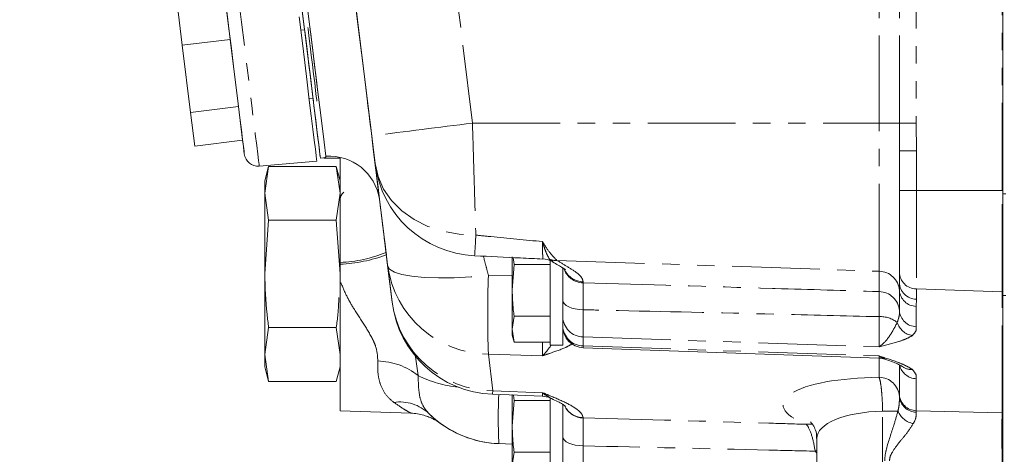
# Model space of a CAD drawing. Units: millimetres. Extents: x 11 to 1180, y 5 to 832.
# Drawn here: x 980 to 1051, y 126 to 157 of the extents above; entities that cross this region are included whole.
import ezdxf

# ---------------------------------------------------------------- set-up
doc = ezdxf.new("R2010")
doc.units = ezdxf.units.MM
doc.linetypes.add('PHANTOM', pattern=[12.7, 6.35, -1.27, 1.27, -1.27, 1.27, -1.27])
doc.layers.add('SLD-0', color=7, linetype='Continuous')
doc.styles.add('SLDTEXTSTYLE0', font='TXT', dxfattribs={"width": 0.605})
doc.dimstyles.new('SLDDIMSTYLE0', dxfattribs={"dimtxt": 3, "dimasz": 3, "dimexe": 0, "dimexo": 0.0625, "dimgap": 0.75, "dimtad": 0, "dimdec": 1, "dimlfac": 2, "dimrnd": 1e-09, "dimzin": 12, "dimdsep": 46, "dimtxsty": 'SLDTEXTSTYLE0', "dimsah": 1, "dimcen": 0.09, "dimadec": 0, "dimazin": 0, "dimtfac": 1, "dimtdec": 3, "dimtofl": 0, "dimtmove": 0, "dimatfit": 3, "dimfxl": 1, "dimfrac": 2, "dimtolj": 1, "dimtzin": 12, "dimarcsym": 0})

# ---------------------------------------------------------------- blocks, each defined once
blk = doc.blocks.new('*D81')
at = {"layer": 'SLD-0'}
for p, q in [((962.232, 182.254), (962.232, 88.245)), ((1114.202, 161.181), (1114.202, 88.245)), ((962.232, 91.42), (1031.474, 91.42)), ((1114.202, 91.42), (1044.961, 91.42))]:
    blk.add_line(p, q, dxfattribs=at)
for points in [[(962.232, 91.42), (965.232, 90.958), (965.232, 91.881)], [(1114.202, 91.42), (1111.202, 91.881), (1111.202, 90.958)]]:
    blk.add_solid(points, dxfattribs=at)
at = {"layer": 'SLD-0', "insert": (1033.062, 92.985), "char_height": 3, "attachment_point": 1, "style": 'SLDTEXTSTYLE0'}
blk.add_mtext('303.9', dxfattribs=at)

msp = doc.modelspace()

# ---------------------------------------------------------------- linework, layer by layer
at = {"color": 8, "linetype": 'PHANTOM', "lineweight": 0}
for p, q in [((1051.002256, 145.092819), (1051.002256, 248.561628)), ((1043.55999, 149.965342), (1043.55999, 175.874997)), ((1044.783629, 175.874997), (1044.783629, 149.965349)), ((1042.09163, 149.965342), (1042.09163, 171.912301)), ((1010.388143, 168.241743), (1012.632198, 149.965342)), ((1005.164072, 150.428179), (1005.083024, 151.088316)), ((1012.632198, 149.965342), (1042.09163, 149.965342)), ((1042.09163, 139.227163), (1042.09163, 149.965342)), ((1043.55999, 149.965342), (1042.09163, 149.965342)), ((1044.783629, 149.965349), (1044.788114, 147.972192)), ((1043.562442, 147.972192), (1044.788114, 147.972192)), ((1044.788114, 147.972192), (1044.788114, 145.092819)), ((1001.928314, 147.44975), (1001.931652, 147.422541)), ((1043.562442, 145.092819), (1044.788114, 145.092819)), ((1044.788114, 145.092819), (1051.002256, 145.092819)), ((1044.788114, 145.092819), (1044.788114, 137.94386)), ((1051.002256, 137.73426), (1051.002256, 145.092819)), ((1051.002256, 145.092819), (1051.055438, 145.092819)), ((1051.055438, 144.835908), (1051.264993, 144.835908)), ((1006.379179, 140.531953), (1006.298124, 141.192089)), ((1006.372273, 140.588175), (1006.394297, 140.40884)), ((1018.428765, 139.962133), (1018.230095, 140.086438)), ((1018.752567, 140.014406), (1042.09163, 139.227163)), ((1006.814077, 136.990007), (1006.488852, 139.638733)), ((1042.09163, 137.754854), (1042.09163, 139.227163)), ((1013.786122, 138.941299), (1015.514038, 138.911854)), ((1020.649254, 138.458695), (1020.649254, 138.394039)), ((1043.55999, 136.367079), (1043.55999, 137.839388)), ((1044.788114, 137.94386), (1051.002256, 137.73426)), ((1044.788114, 137.94386), (1044.788114, 137.198623)), ((1051.002256, 128.950324), (1051.002256, 137.73426)), ((1044.788114, 137.198623), (1044.783629, 136.682909)), ((1051.264993, 137.481387), (1051.055438, 137.481387)), ((1020.649254, 136.438768), (1020.649254, 134.467538)), ((1044.783629, 136.682909), (1044.783629, 135.210599)), ((1042.09163, 133.744266), (1042.09163, 135.935839)), ((1020.649254, 134.467538), (1020.649254, 133.810129)), ((1020.649254, 134.467538), (1042.09163, 133.744266)), ((1020.649254, 133.810129), (1042.09163, 133.086856)), ((1020.649254, 133.810129), (1020.649254, 133.679326)), ((1008.489318, 133.181344), (1008.70043, 131.66156)), ((1013.786122, 133.211504), (1014.11134, 130.562778)), ((1017.707631, 133.100878), (1013.786122, 133.211504)), ((1042.09163, 132.930543), (1042.09163, 133.086856)), ((1042.09163, 131.541725), (1042.09163, 132.930543)), ((1043.55999, 130.273442), (1043.55999, 132.440444)), ((1044.783629, 131.438907), (1044.783629, 129.116963)), ((1014.11134, 130.562778), (1017.707631, 130.421605)), ((1043.560601, 130.142849), (1043.55999, 130.273442)), ((1044.783629, 129.116963), (1044.781841, 129.012149)), ((1044.783629, 129.116963), (1051.002256, 128.950324)), ((1020.64827, 128.610965), (1020.648785, 128.590863)), ((1042.345821, 129.087012), (1043.448612, 129.087012)), ((1042.345821, 122.306626), (1042.345821, 129.087012)), ((1020.649254, 126.570116), (1020.649254, 124.388452)), ((1037.580743, 126.222919), (1037.463873, 126.182254)), ((1037.580743, 126.045879), (1037.463873, 126.182254))]:
    msp.add_line(p, q, dxfattribs=at)
at = {"color": 7, "linetype": 'Continuous', "lineweight": 0}
for p, q in [((1051.055438, 194.446351), (1051.055438, 145.092819)), ((1005.334928, 149.036694), (1003.090873, 167.313095)), ((995.086699, 156.040158), (994.787663, 158.475604)), ((991.313755, 158.049058), (991.612792, 155.613605)), ((991.612792, 155.613612), (991.313755, 158.049058)), ((1000.472039, 156.748), (1000.192687, 156.713698)), ((995.086699, 156.040158), (991.612792, 155.613612)), ((992.210865, 150.742721), (991.612792, 155.613612)), ((991.612792, 155.613605), (992.210865, 150.742706)), ((995.684772, 151.169259), (995.086699, 156.040158)), ((1000.802025, 151.750963), (1001.081392, 151.785265)), ((995.684772, 151.169259), (992.210865, 150.742721)), ((992.509901, 148.307267), (992.210865, 150.742721)), ((992.210865, 150.742706), (992.509901, 148.307267)), ((995.983809, 148.733806), (995.684772, 151.169259)), ((1043.562442, 147.972192), (1043.55999, 149.965342)), ((995.983809, 148.733806), (992.509901, 148.307267)), ((1043.562442, 145.092819), (1043.562442, 147.972192)), ((997.186347, 146.859053), (1001.357868, 147.224012)), ((1001.617133, 147.42193), (1001.869246, 147.452879)), ((1001.869246, 147.452879), (1001.900211, 147.456687)), ((1001.887291, 147.422541), (1001.928314, 147.44975)), ((1002.026513, 147.422541), (1001.887291, 147.422541)), ((1001.887291, 147.422541), (1001.931652, 147.422541)), ((1001.931652, 147.422518), (1001.887291, 147.422518)), ((1001.887291, 147.422518), (1002.026513, 147.422518)), ((1002.026513, 147.422541), (1002.026513, 147.422518)), ((997.86824, 146.834816), (997.58844, 145.79058)), ((997.58844, 144.886251), (997.86824, 146.834816)), ((997.86824, 146.834816), (1002.769634, 146.834816)), ((1003.049433, 145.79058), (1002.769634, 146.834816)), ((1002.769634, 146.834816), (1003.049433, 144.886251)), ((997.58844, 144.886251), (997.58844, 145.79058)), ((997.86824, 142.937686), (997.58844, 144.886251)), ((997.58844, 139.040541), (997.58844, 144.886251)), ((1003.049433, 144.886251), (1002.769634, 142.937686)), ((1043.562442, 139.169838), (1043.562442, 145.092819)), ((1051.055438, 145.092819), (1051.055438, 143.431287)), ((1051.055438, 137.481387), (1051.055438, 143.431287)), ((997.58844, 139.040541), (997.86824, 142.937686)), ((997.86824, 142.937686), (1002.769634, 142.937686)), ((1002.769634, 142.937686), (1003.049433, 139.040541)), ((1003.049433, 139.865171), (1003.049433, 139.732476)), ((1015.514038, 140.268545), (1015.514038, 137.846138)), ((1015.64876, 139.722522), (1015.57777, 140.216868)), ((1018.26404, 133.877378), (1018.26404, 140.006672)), ((1018.460184, 139.942478), (1018.428765, 139.962133)), ((1003.049433, 139.732476), (1003.049433, 138.535794)), ((1015.514038, 137.846138), (1015.64876, 139.722522)), ((1018.26404, 139.722522), (1015.64876, 139.722522)), ((1019.178442, 133.877378), (1019.178442, 139.479991)), ((1043.562442, 138.424601), (1043.562442, 139.169838)), ((997.58844, 133.194815), (997.58844, 139.040541)), ((1003.049433, 138.535794), (1003.049433, 139.040541)), ((1003.049433, 138.535794), (1003.049433, 129.111956)), ((1043.55999, 137.839388), (1043.562442, 138.424601)), ((1015.514038, 137.846138), (1015.514038, 135.031547)), ((1051.055438, 128.455352), (1051.055438, 137.481387)), ((1015.514038, 135.031547), (1015.64876, 135.969739)), ((1018.26404, 135.969739), (1015.64876, 135.969739)), ((997.58844, 133.194815), (997.86824, 135.143395)), ((997.86824, 135.143395), (1002.769634, 135.143395)), ((1002.769634, 135.143395), (1003.049433, 133.194815)), ((1015.64876, 134.093355), (1015.514038, 135.031547)), ((1015.514038, 135.031547), (1015.514038, 134.59612)), ((1015.514038, 134.59612), (1015.64876, 134.093355)), ((1018.26404, 134.093355), (1015.64876, 134.093355)), ((1018.26404, 133.877378), (1019.178442, 133.877378)), ((1020.649254, 133.679326), (1042.09163, 132.930543)), ((997.86824, 131.24625), (997.58844, 133.194815)), ((997.58844, 133.194815), (997.58844, 132.290478)), ((997.58844, 132.290478), (997.86824, 131.24625)), ((1002.769634, 131.24625), (1003.049433, 132.290478)), ((997.86824, 131.24625), (1002.769634, 131.24625)), ((1014.07849, 130.304452), (1017.71406, 130.161773)), ((1015.514038, 130.291577), (1015.514038, 127.991136)), ((1015.514038, 127.991136), (1015.64876, 129.86752)), ((1015.64876, 129.86752), (1015.594564, 130.244951)), ((1018.26404, 129.86752), (1015.64876, 129.86752)), ((1018.26404, 124.022375), (1018.26404, 130.064558)), ((1003.049433, 129.111956), (1008.184157, 128.932636)), ((1019.178442, 124.022375), (1019.178442, 129.584904)), ((1015.514038, 127.991136), (1015.514038, 125.176545)), ((1037.580743, 127.099465), (1037.580743, 122.430544)), ((1015.514038, 126.692664), (1014.550537, 126.72631)), ((1014.550537, 126.72631), (1015.514038, 126.692664)), ((1015.514038, 125.176545), (1015.64876, 126.114737)), ((1018.26404, 126.114737), (1015.64876, 126.114737))]:
    msp.add_line(p, q, dxfattribs=at)
at = {"color": 8, "linetype": 'PHANTOM', "lineweight": 0, "flags": 128}
for points in [[(990.697115, 199.709717), (990.832224, 198.609274), (991.14868, 196.031976), (991.469845, 193.416301), (991.794318, 190.77364), (992.120698, 188.115488), (992.447555, 185.453418), (992.773488, 182.799015), (993.097037, 180.163826), (993.416831, 177.559327), (993.731469, 174.996841), (994.03958, 172.487523), (994.339808, 170.042302), (994.630873, 167.671811), (994.911492, 165.386375), (995.180443, 163.195926), (995.436549, 161.11001), (995.678722, 159.137699), (995.905891, 157.287571), (996.11707, 155.567687), (996.311336, 153.985526), (996.487841, 152.547981), (996.645823, 151.261296), (996.784597, 150.13108), (996.903553, 149.162244), (997.002184, 148.359012), (997.080043, 147.724878), (997.136801, 147.262599), (997.172206, 146.974187), (997.186124, 146.860901), (997.186347, 146.859053)], [(1006.488852, 139.638733), (1006.283313, 141.312714), (1006.086267, 142.91754), (1005.900636, 144.429382), (1005.729176, 145.825829), (1005.574427, 147.086154), (1005.438685, 148.191664), (1005.323976, 149.125952), (1005.231976, 149.87516), (1005.164072, 150.428179)], [(1043.55999, 149.965342), (1043.594837, 149.965342), (1043.671712, 149.965342), (1043.788008, 149.965349), (1043.939761, 149.965349), (1044.121787, 149.965349), (1044.327892, 149.965349), (1044.551037, 149.965349), (1044.783629, 149.965349)], [(1005.579806, 147.042352), (1005.541846, 147.351522), (1005.49671, 147.719111), (1005.445979, 148.13229), (1005.391419, 148.57665), (1005.334928, 149.036694)], [(1005.579806, 147.042352), (1005.794316, 146.091584), (1006.195999, 145.188685), (1006.774634, 144.356649), (1007.51546, 143.616672), (1008.399628, 142.987605), (1009.404614, 142.485466), (1010.504819, 142.12304), (1011.672213, 141.909565), (1012.877076, 141.850482)], [(1006.394297, 140.40884), (1006.386526, 140.472095), (1006.379179, 140.531953)], [(1006.488852, 139.638733), (1006.627321, 139.389138), (1006.974324, 139.172624), (1007.520131, 138.995301), (1008.249402, 138.862129), (1009.141653, 138.77685), (1010.17183, 138.741862), (1011.310987, 138.758149), (1012.527138, 138.825264), (1013.786122, 138.941299)], [(1020.649254, 136.438768), (1020.359613, 136.456009), (1020.08257, 136.497955), (1019.828312, 136.563029), (1019.606165, 136.648874), (1019.424304, 136.752303), (1019.289411, 136.869546), (1019.206442, 136.996265), (1019.178442, 137.127828)], [(1014.11134, 130.562778), (1014.091745, 130.363401), (1014.078475, 130.304511)], [(1037.299931, 128.135007), (1037.239164, 128.142606), (1036.805845, 128.131922)], [(1019.178442, 127.224978), (1019.206442, 127.099942), (1019.289411, 126.979511), (1019.424304, 126.868095), (1019.606165, 126.769792), (1019.828312, 126.688223), (1020.08257, 126.626368), (1020.359613, 126.586523), (1020.649254, 126.570116)]]:
    msp.add_lwpolyline(points, dxfattribs=at)
at = {"color": 7, "linetype": 'Continuous', "lineweight": 0, "flags": 128}
for points in [[(1002.009272, 147.563029), (1001.883551, 148.58694), (1001.738175, 149.770919), (1001.573741, 151.110138), (1001.390919, 152.59913), (1001.190453, 154.231812), (1000.97315, 156.001527), (1000.739917, 157.901045), (1000.491708, 159.922626), (1000.229507, 162.058014), (999.954417, 164.298493), (999.66754, 166.634921), (999.370053, 169.05776), (999.063164, 171.557124), (998.748138, 174.122814), (998.426258, 176.744353), (998.09882, 179.41105), (997.767195, 182.112019), (997.432693, 184.836235), (997.096717, 187.57258), (996.760621, 190.309893), (996.425777, 193.036992), (996.093541, 195.742752), (995.765298, 198.416132)], [(1000.472039, 156.748), (1000.451162, 156.918075), (1000.233218, 158.693079), (1000.09422, 159.82503)], [(1004.070609, 159.333784), (1004.33892, 157.148484), (1004.59294, 155.079689), (1004.831701, 153.135162), (1005.05431, 151.322189), (1005.259916, 149.647567), (1005.447782, 148.117568), (1005.617179, 146.737929), (1005.767479, 145.513829), (1005.898118, 144.449841)], [(995.983809, 148.733806), (996.0386, 148.28759), (996.081918, 147.934805), (996.103793, 147.756684), (996.104121, 147.754017), (996.082902, 147.926826), (996.040225, 148.274328), (995.976299, 148.794982), (995.891392, 149.486463), (995.785892, 150.345687), (995.660275, 151.368823), (995.515078, 152.551304), (995.350971, 153.887856), (995.168686, 155.372526), (994.96901, 156.998682), (994.752869, 158.759083)], [(1001.357868, 147.224012), (1001.357644, 147.225875), (1001.343667, 147.339593), (1001.308128, 147.629071), (1001.251161, 148.093041), (1001.173019, 148.729492), (1001.074031, 149.535644), (1000.954643, 150.50799), (1000.815376, 151.642304), (1000.656813, 152.933653), (1000.479668, 154.376406), (1000.284701, 155.964289), (1000.072762, 157.690387)], [(1000.300899, 158.141885), (1000.513985, 156.406473), (1000.710427, 154.80658), (1000.889375, 153.34912), (1001.05007, 152.040396), (1001.191795, 150.886062), (1001.313969, 149.891112), (1001.416027, 149.059843), (1001.497551, 148.395847), (1001.558199, 147.901993), (1001.597672, 147.580426), (1001.615837, 147.432524), (1001.612603, 147.458929), (1001.587972, 147.659529), (1001.542046, 148.033458), (1001.475051, 148.579094), (1001.387268, 149.294089), (1001.279056, 150.175344), (1001.150906, 151.219051), (1001.081392, 151.785265)], [(1000.87139, 153.495628), (1000.786677, 154.185529), (1000.701844, 154.876392), (1000.622689, 155.521113), (1000.554576, 156.075779), (1000.502184, 156.502571), (1000.469043, 156.772416), (1000.457435, 156.866911), (1000.468164, 156.779635), (1000.472039, 156.748)], [(1001.123488, 153.526578), (1001.038774, 154.216487), (1000.953957, 154.907342), (1000.874787, 155.55207), (1000.806689, 156.106729), (1000.754282, 156.533528), (1000.721156, 156.803365), (1000.709548, 156.897869), (1000.720262, 156.810593), (1000.724151, 156.77895)], [(1001.484766, 151.834797), (1001.48192, 151.857909), (1001.459539, 152.040224), (1001.41643, 152.39134), (1001.355782, 152.885209), (1001.28211, 153.485205), (1001.200884, 154.146831), (1001.118093, 154.821012), (1001.039922, 155.457753), (1000.972136, 156.009827), (1000.919774, 156.43629), (1000.886708, 156.70551), (1000.875413, 156.797524), (1000.875413, 156.797524)], [(1001.081392, 151.785265), (1001.100883, 151.626553), (1001.112476, 151.53205), (1001.101762, 151.619333), (1001.069456, 151.882443), (1001.017764, 152.303461), (1000.950202, 152.853686), (1000.87139, 153.495628)], [(1001.33349, 151.816223), (1001.35298, 151.65751), (1001.364588, 151.563007), (1001.353874, 151.650283), (1001.321569, 151.9134), (1001.269877, 152.33441), (1001.202315, 152.884643), (1001.123488, 153.526578)], [(1005.083024, 151.088316), (1005.040586, 151.433903), (1005.023241, 151.575166), (1005.031243, 151.510078), (1005.064457, 151.23957), (1005.122408, 150.767553), (1005.204275, 150.100868), (1005.308851, 149.24914), (1005.434632, 148.224692), (1005.579806, 147.042352)], [(1001.867413, 147.467781), (1001.86795, 147.463474), (1001.869246, 147.452879)], [(1001.867413, 147.467781), (1001.86795, 147.463474), (1001.869246, 147.452879)], [(1005.880072, 144.596781), (1005.763955, 145.542513), (1005.609147, 146.803345), (1005.58637, 146.988813)], [(1006.298124, 141.192089), (1006.255373, 141.54024), (1006.238393, 141.678538), (1006.247431, 141.604956), (1006.282352, 141.320567), (1006.342627, 140.829619), (1006.427377, 140.139427), (1006.535321, 139.260258), (1006.664864, 138.205211), (1006.814077, 136.990007)]]:
    msp.add_lwpolyline(points, dxfattribs=at)
at = {"color": 8, "linetype": 'PHANTOM', "lineweight": 0}
for centre, radius, start, end in [((1062.914072, -274.282331), 427.216988, 96.75917007, 97.74574126), ((1002.264734, 143.896666), 3.675252, 8.65668975, 93.98576547), ((969.895265, 143.649802), 43.019456, 355.61316805, 357.60286415), ((1002.593439, 149.958047), 10.103172, 272.58685019, 291.96403086), ((1002.374037, 151.681516), 11.968112, 273.23508762, 289.62814198), ((1018.67142, 141.35666), 1.344705, 250.84078408, 273.45966732), ((1013.865799, 140.658125), 7.447047, 187.86765913, 269.38697276), ((1020.680704, 139.904378), 1.510667, 198.75590832, 268.8070885), ((1020.688144, 139.982533), 1.524334, 205.98521097, 268.53804885), ((1042.06407, 137.727302), 1.500114, 4.28502284, 88.94730522), ((1044.809412, 139.190824), 1.247146, 180.96419475, 269.02152723), ((1097.69262, 136.076402), 83.955393, 178.04445684, 181.95554316), ((1044.809412, 138.445588), 1.247146, 180.96419475, 269.02152723), ((1042.064077, 136.255001), 1.500106, 4.28474783, 88.94758023), ((1044.806592, 137.932794), 1.250096, 184.28507302, 268.94748724), ((1051.055202, 139.275785), 1.542433, 268.03286104, 270.00877399), ((1014.191035, 138.009411), 7.44706, 187.86774314, 269.38683072), ((1044.806601, 136.460494), 1.250106, 184.28549678, 268.94706349), ((1020.674787, 135.963877), 1.496556, 180.96393856, 269.02242183), ((1042.183003, 133.937344), 2.000582, 52.30597388, 92.61777701), ((1020.674809, 135.306489), 1.496578, 180.96417772, 269.02160234), ((1044.697168, 135.898796), 1.345241, 196.3377936, 261.64769869), ((1005.664295, 127.850143), 4.872886, 51.45953504, 88.69377325), ((1044.808988, 132.694673), 1.256023, 193.16391497, 268.84312645), ((1044.428828, 133.182332), 1.084091, 232.61550239, 273.85738941), ((1012.431712, 139.128823), 8.347604, 243.44937369, 264.28274695), ((1042.064329, 130.042329), 1.499645, 3.84337288, 88.95688168), ((1048.204913, 128.600666), 33.706532, 177.20023898, 183.18775339), ((1044.806585, 130.36684), 1.250088, 184.28474301, 268.94781725), ((1044.788094, 130.243766), 1.231634, 184.69998102, 269.70911884), ((1007.364065, 126.682714), 3.066734, 46.54734077, 98.05075812), ((1020.686745, 130.117294), 1.526903, 208.48805062, 268.57541555), ((1020.679434, 130.128844), 1.5182, 209.16829639, 268.82381978), ((1014.816472, 134.341673), 7.62, 225.47556532, 268), ((1044.871829, 129.693852), 1.547192, 203.09270886, 258.69389056), ((1051.055836, 130.555225), 1.605796, 268.08790161, 269.98583167)]:
    msp.add_arc(centre, radius, start, end, dxfattribs=at)
at = {"color": 7, "linetype": 'Continuous', "lineweight": 0}
for centre, radius, start, end in [((997.099194, 147.855247), 1, 187, 275), ((1013.143009, 147.970998), 7.62, 187.00000607, 267.33451713), ((1003.66539, 144.45073), 0.61595, 125.40172485, 180), ((1017.654399, 138.609848), 1.524063, 60.28340221, 87.49410832), ((1014.377277, 137.918653), 7.62, 187.00000588, 267.75287042), ((1020.70244, 135.202397), 1.524, 180, 268), ((1042.03844, 131.407469), 1.524, 71.91363065, 88), ((1017.65444, 128.638959), 1.524, 67.36396318, 87.80531883), ((1014.816472, 134.341663), 7.62, 233.09266302, 268)]:
    msp.add_arc(centre, radius, start, end, dxfattribs=at)
at = {"color": 8, "linetype": 'PHANTOM', "lineweight": 0}
for centre, major_axis, ratio, start_param, end_param in [((1043.638385, 129.2438), (8.508538, -0.331364), 0.267573399, 1.76401189, 3.790533676), ((1043.54974, 126.791844), (5.967427, -0.359887), 0.380787535, 1.796845155, 3.163916609), ((1051.05544, 125.267402), (-0.04085, 3.812462), 0.013935191, 0.261277345, 1.569339582)]:
    msp.add_ellipse(centre, major_axis=major_axis, ratio=ratio, start_param=start_param, end_param=end_param, dxfattribs=at)
for points, knots in [([(1012.632198, 149.965342), (1012.651423, 149.326889), (1012.690611, 148.025485), (1012.74474, 146.230169), (1012.793199, 144.625278), (1012.838452, 143.127353), (1012.863373, 142.303501), (1012.877076, 141.850482)], [0, 0, 0, 0, 0.203339271, 0.414481571, 0.59266298, 0.77601394, 1, 1, 1, 1]), ([(1005.898118, 144.449841), (1005.920897, 144.264339), (1005.966457, 143.893335), (1006.089273, 142.89308), (1006.22972, 141.749177), (1006.327163, 140.955567), (1006.372273, 140.588175)], [0, 0, 0, 0, 0.258945954, 0.517893447, 0.776814579, 1, 1, 1, 1]), ([(1012.877076, 141.850482), (1013.239094, 141.813358), (1014.848263, 141.648341), (1016.459148, 141.496893), (1017.707631, 141.379516)], [0, 0, 0, 0, 0.22497142, 1, 1, 1, 1]), ([(1017.707631, 141.379516), (1017.710832, 141.374124), (1017.893596, 141.06626), (1018.253945, 140.521854), (1018.587309, 140.18259), (1018.752567, 140.014406)], [0, 0, 0, 0, 0.008909938, 0.508686656, 1, 1, 1, 1]), ([(1017.723508, 140.141051), (1017.72349, 140.138545), (1017.723244, 140.104783), (1017.721064, 140.240101), (1017.716668, 140.568193), (1017.711799, 140.994342), (1017.708482, 141.300881), (1017.707631, 141.379516)], [0, 0, 0, 0, 0.023403857, 0.315357438, 0.607311086, 0.899265478, 1, 1, 1, 1]), ([(1018.230095, 140.086438), (1018.14724, 140.221755), (1018.016798, 140.434791), (1017.858473, 140.880142), (1017.776108, 141.143366), (1017.738811, 141.270098), (1017.721894, 141.329121), (1017.714524, 141.355015), (1017.711594, 141.365435), (1017.709797, 141.371812), (1017.708588, 141.376112), (1017.707631, 141.379516)], [0, 0, 0, 0, 0.488259432, 0.768686341, 0.894852019, 0.952020857, 0.978059626, 0.989953131, 0.993198482, 0.994616376, 1, 1, 1, 1]), ([(1013.423793, 140.321608), (1013.484602, 140.089722), (1013.601372, 139.644443), (1013.726268, 139.1691), (1013.786122, 138.941299)], [0, 0, 0, 0, 0.520765655, 1, 1, 1, 1]), ([(1018.752567, 140.014406), (1019.018684, 139.855913), (1019.550123, 139.539402), (1020.21881, 139.125612), (1020.581983, 138.760483), (1020.626667, 138.560023), (1020.649254, 138.458695)], [0, 0, 0, 0, 0.3120666519, 0.6232001774, 0.8095358221, 1, 1, 1, 1]), ([(1005.775377, 132.721763), (1005.756497, 133.074102), (1005.731473, 133.541102), (1005.362742, 134.417325), (1004.821094, 135.320038), (1004.08433, 136.416255), (1003.470764, 137.48619), (1003.189796, 138.186127), (1003.049433, 138.535794)], [0, 0, 0, 0, 0.188242782, 0.249501397, 0.461215533, 0.673936283, 0.837109024, 1, 1, 1, 1]), ([(1020.649254, 138.394039), (1020.648106, 138.329682), (1020.644618, 138.134046), (1020.643058, 137.524297), (1020.647189, 136.800615), (1020.649254, 136.438768)], [0, 0, 0, 0, 0.196860059, 0.598422824, 1, 1, 1, 1]), ([(1020.649254, 138.394039), (1025.221761, 138.258016), (1029.858902, 138.12007), (1037.006379, 137.906954), (1039.581322, 137.829937), (1042.09163, 137.754854)], [0, 0, 0, 0, 0.639741867, 0.648784748, 1, 1, 1, 1]), ([(1042.09163, 135.935839), (1042.093794, 136.349209), (1042.09779, 137.11235), (1042.094895, 137.592196), (1042.092071, 137.732893), (1042.09163, 137.754854)], [0, 0, 0, 0, 0.499341077, 0.921854787, 1, 1, 1, 1]), ([(1042.09163, 135.935839), (1039.581324, 135.995976), (1033.033308, 136.15284), (1025.885848, 136.319288), (1021.248693, 136.425091), (1020.649254, 136.438768)], [0, 0, 0, 0, 0.35121688, 0.916132652, 1, 1, 1, 1]), ([(1043.406248, 135.52038), (1043.463557, 135.690138), (1043.575953, 136.023067), (1043.565241, 136.253931), (1043.55999, 136.367079)], [0, 0, 0, 0, 0.509892293, 1, 1, 1, 1]), ([(1042.09163, 133.744266), (1042.092733, 133.74502), (1042.096233, 133.747416), (1042.107448, 133.755113), (1042.142587, 133.779889), (1042.399996, 133.973608), (1042.881952, 134.496335), (1043.234219, 135.184377), (1043.406248, 135.52038)], [0, 0, 0, 0, 0.002313783, 0.007345439, 0.023517602, 0.075983835, 0.548760533, 1, 1, 1, 1]), ([(1044.783629, 135.210599), (1044.788443, 135.112719), (1044.799293, 134.892139), (1044.608107, 134.683744), (1044.501759, 134.567823)], [0, 0, 0, 0, 0.4437442508, 1, 1, 1, 1]), ([(1044.501759, 134.567823), (1044.369637, 134.490493), (1044.102367, 134.334061), (1043.310711, 134.05296), (1042.588348, 133.868105), (1042.093463, 133.744723), (1042.09163, 133.744266)], [0, 0, 0, 0, 0.23993644, 0.485368086, 0.998093997, 1, 1, 1, 1]), ([(1017.707631, 133.100878), (1017.708533, 133.164918), (1017.711169, 133.352057), (1017.713764, 133.671975), (1017.714663, 134.00701), (1017.714895, 134.093355)], [0, 0, 0, 0, 0.278581932, 0.814075496, 1, 1, 1, 1]), ([(1019.860714, 133.967887), (1019.71089, 133.880519), (1019.27773, 133.627929), (1018.462758, 133.355621), (1017.878881, 133.157757), (1017.709754, 133.101583), (1017.707631, 133.100878)], [0, 0, 0, 0, 0.274008265, 0.792187278, 0.997390748, 1, 1, 1, 1]), ([(1017.707631, 133.100878), (1017.708761, 133.101876), (1017.919195, 133.287603), (1018.123563, 133.576344), (1018.326833, 133.863534)], [0, 0, 0, 0, 0.005370156, 1, 1, 1, 1]), ([(1006.934568, 129.719224), (1006.728547, 129.896027), (1006.309138, 130.255957), (1005.948233, 130.985303), (1005.755688, 131.81092), (1005.768749, 132.41515), (1005.775377, 132.721763)], [0, 0, 0, 0, 0.265878526, 0.541263953, 0.767217737, 1, 1, 1, 1]), ([(1042.09163, 133.086856), (1042.093463, 133.086275), (1042.588375, 132.929355), (1043.302109, 132.698684), (1044.095659, 132.36456), (1044.364076, 132.190157), (1044.501759, 132.100697)], [0, 0, 0, 0, 0.001905921, 0.514637134, 0.751036518, 1, 1, 1, 1]), ([(1042.50931, 132.905986), (1042.406963, 132.926588), (1042.280171, 132.952111), (1042.142576, 133.049637), (1042.107445, 133.075072), (1042.096235, 133.083411), (1042.092733, 133.086031), (1042.09163, 133.086856)], [0, 0, 0, 0, 0.74299516, 0.920457889, 0.975154993, 0.992176557, 1, 1, 1, 1]), ([(1044.501759, 132.100697), (1044.608107, 131.977605), (1044.799293, 131.756318), (1044.788443, 131.536465), (1044.783629, 131.438907)], [0, 0, 0, 0, 0.556257345, 1, 1, 1, 1]), ([(1008.70043, 131.66156), (1008.711205, 131.122613), (1008.728086, 130.278219), (1009.049015, 129.416538), (1009.330492, 129.079763), (1009.473227, 128.908988)], [0, 0, 0, 0, 0.465160092, 0.728786993, 1, 1, 1, 1]), ([(1042.345821, 129.087012), (1042.343313, 129.219876), (1042.335558, 129.630588), (1042.302625, 130.191095), (1042.243965, 130.802077), (1042.174202, 131.280331), (1042.117409, 131.460119), (1042.09163, 131.541725)], [0, 0, 0, 0, 0.1202945616, 0.3718578286, 0.5230834773, 0.7835290389, 1, 1, 1, 1]), ([(1017.707631, 130.421605), (1017.709754, 130.420755), (1017.854994, 130.362661), (1018.432314, 130.130683), (1019.400662, 129.720875), (1020.192449, 129.258692), (1020.573569, 128.883461), (1020.623383, 128.70175), (1020.64827, 128.610965)], [0, 0, 0, 0, 0.0015044003, 0.1028983361, 0.4100720368, 0.7156873853, 0.8579529224, 1, 1, 1, 1]), ([(1017.714217, 130.165662), (1017.714195, 130.164631), (1017.713432, 130.129104), (1017.71116, 130.224205), (1017.708533, 130.371135), (1017.707631, 130.421605)], [0, 0, 0, 0, 0.019244042, 0.663115998, 1, 1, 1, 1]), ([(1018.255017, 130.079087), (1018.075519, 130.161091), (1017.894925, 130.243597), (1017.708761, 130.420531), (1017.707631, 130.421605)], [0, 0, 0, 0, 0.993929686, 1, 1, 1, 1]), ([(1043.448612, 129.087012), (1043.471053, 129.171914), (1043.550116, 129.471035), (1043.559646, 129.888846), (1043.560329, 130.070483), (1043.560601, 130.142849)], [0, 0, 0, 0, 0.192526177, 0.678296304, 1, 1, 1, 1]), ([(1008.184261, 128.935497), (1008.186141, 128.934447), (1008.207684, 128.922416), (1008.146437, 128.956221), (1008.030567, 129.019686), (1007.613075, 129.256645), (1007.193826, 129.542471), (1006.934568, 129.719224)], [0, 0, 0, 0, 0.008973485, 0.10286769, 0.344196177, 0.59445854, 1, 1, 1, 1]), ([(1009.473227, 128.908988), (1009.655415, 128.742108), (1010.024973, 128.403601), (1010.159472, 128.308835), (1010.227665, 128.260787)], [0, 0, 0, 0, 0.49298896, 1, 1, 1, 1]), ([(1020.648785, 128.590863), (1020.647616, 128.520069), (1020.64414, 128.309422), (1020.642788, 127.67261), (1020.647099, 126.93762), (1020.649254, 126.570116)], [0, 0, 0, 0, 0.201977187, 0.600979352, 1, 1, 1, 1]), ([(1020.64827, 128.610965), (1025.135731, 128.478138), (1030.521573, 128.318719), (1035.907457, 128.158626), (1036.805845, 128.131922)], [0, 0, 0, 0, 0.833195626, 1, 1, 1, 1]), ([(1042.504623, 125.49087), (1042.506549, 125.565095), (1042.513876, 125.847397), (1042.695838, 126.736736), (1043.118536, 127.873759), (1043.357699, 128.752847), (1043.448612, 129.087012)], [0, 0, 0, 0, 0.05764103, 0.2192288206, 0.7032072211, 1, 1, 1, 1]), ([(1044.781841, 129.012149), (1044.783347, 128.832788), (1044.785314, 128.598557), (1044.609651, 128.256755), (1044.568501, 128.176685)], [0, 0, 0, 0, 0.765742803, 1, 1, 1, 1]), ([(1037.463873, 126.182254), (1037.390067, 126.569984), (1037.233948, 127.390125), (1036.972543, 127.935673), (1036.827466, 128.106469), (1036.805845, 128.131922)], [0, 0, 0, 0, 0.432797762, 0.915471982, 1, 1, 1, 1]), ([(1044.568501, 128.176685), (1044.40372, 127.928725), (1044.111696, 127.489292), (1043.533473, 126.808018), (1043.105981, 126.23414), (1042.864721, 125.770121), (1042.851976, 125.546856), (1042.84878, 125.49087)], [0, 0, 0, 0, 0.318387319, 0.564243696, 0.809586821, 0.952251715, 1, 1, 1, 1]), ([(1037.463873, 126.182254), (1036.346142, 126.208552), (1030.741273, 126.340424), (1025.136397, 126.46799), (1020.649254, 126.570116)], [0, 0, 0, 0, 0.199421428, 1, 1, 1, 1])]:
    msp.add_open_spline(points, degree=3, knots=knots, dxfattribs=at)
at = {"color": 7, "linetype": 'Continuous', "lineweight": 0}
for points, knots in [([(1002.009272, 147.563029), (1002.007495, 147.545262), (1002.003935, 147.509676), (1001.961969, 147.470587), (1001.9311, 147.451475), (1001.928314, 147.44975)], [0, 0, 0, 0, 0.475625311, 0.952678519, 1, 1, 1, 1]), ([(1003.049433, 147.422541), (1002.897485, 147.422541), (1002.593025, 147.422541), (1002.18861, 147.422541), (1001.972418, 147.422541), (1001.931652, 147.422541)], [0, 0, 0, 0, 0.447033864, 0.895730839, 1, 1, 1, 1]), ([(1001.931652, 147.422518), (1002.073342, 147.422518), (1002.390265, 147.422518), (1002.773716, 147.422518), (1002.984276, 147.422518), (1003.049433, 147.422518)], [0, 0, 0, 0, 0.35830272, 0.801428369, 1, 1, 1, 1]), ([(1003.049433, 147.422541), (1003.049433, 147.25336), (1003.049433, 146.915006), (1003.049433, 146.168217), (1003.049433, 145.265553), (1003.049433, 144.222844), (1003.049433, 143.070721), (1003.049433, 141.61745), (1003.049433, 140.528266), (1003.049433, 139.865171)], [0, 0, 0, 0, 0.132908014, 0.265811222, 0.398627436, 0.531437992, 0.663198231, 0.794955091, 1, 1, 1, 1]), ([(1012.788303, 140.352498), (1013.896701, 140.297449), (1015.541266, 140.215769), (1017.186155, 140.141734), (1017.722427, 140.117597)], [0, 0, 0, 0, 0.67397682, 1, 1, 1, 1]), ([(1018.440157, 139.906969), (1018.579629, 139.824828), (1018.84176, 139.67045), (1019.139365, 139.499547), (1019.318744, 139.382534), (1019.371951, 139.328322), (1019.360913, 139.341863), (1019.358731, 139.344539)], [0, 0, 0, 0, 0.281465002, 0.528998065, 0.723840084, 0.945415031, 1, 1, 1, 1]), ([(1019.178442, 137.127828), (1019.178442, 137.645075), (1019.178442, 138.62902), (1019.178442, 139.200154), (1019.178442, 139.47105)], [0, 0, 0, 0, 0.525687793, 1, 1, 1, 1]), ([(997.86824, 135.143395), (997.826331, 135.468707), (997.65981, 136.761314), (997.618989, 138.064974), (997.58844, 139.040541)], [0, 0, 0, 0, 0.251671545, 1, 1, 1, 1]), ([(1015.64876, 135.969739), (1015.628579, 136.126372), (1015.548396, 136.748736), (1015.528744, 137.376423), (1015.514038, 137.846138)], [0, 0, 0, 0, 0.2516741475, 1, 1, 1, 1]), ([(1002.954438, 137.328308), (1002.939254, 136.92492), (1002.911728, 136.193619), (1002.813623, 135.468525), (1002.769634, 135.143395)], [0, 0, 0, 0, 0.551603416, 1, 1, 1, 1]), ([(1042.495086, 132.860806), (1042.518995, 132.853075), (1042.751595, 132.777861), (1043.105825, 132.645822), (1043.492917, 132.482192), (1043.713556, 132.361376), (1043.754143, 132.331451), (1043.770283, 132.319551)], [0, 0, 0, 0, 0.037290565, 0.362794106, 0.630392167, 0.853016323, 1, 1, 1, 1]), ([(1018.244341, 130.04231), (1018.398342, 129.974523), (1018.720436, 129.832747), (1019.078728, 129.640942), (1019.303068, 129.501635), (1019.391795, 129.422269), (1019.379887, 129.435671), (1019.377373, 129.438501)], [0, 0, 0, 0, 0.257548055, 0.538661444, 0.761780136, 0.94969568, 1, 1, 1, 1]), ([(1019.178442, 127.224978), (1019.178442, 127.751083), (1019.178442, 128.72475), (1019.178442, 129.306549), (1019.178442, 129.573982)], [0, 0, 0, 0, 0.540333444, 1, 1, 1, 1]), ([(1008.184366, 128.926422), (1008.22114, 128.927135), (1008.422209, 128.931032), (1008.768067, 128.874191), (1009.193126, 128.769832), (1009.546247, 128.63706), (1009.821508, 128.505004), (1010.016768, 128.393687), (1010.130773, 128.321231), (1010.185849, 128.284424), (1010.202527, 128.273063), (1010.211332, 128.267063), (1010.219467, 128.261454), (1010.229837, 128.2543), (1010.242036, 128.245746), (1010.24242, 128.24547), (1010.242693, 128.245275)], [0, 0, 0, 0, 0.039183873, 0.214242946, 0.370722696, 0.505664879, 0.615341891, 0.695916815, 0.744932834, 0.759605739, 0.766924784, 0.773207705, 0.782561135, 0.801723973, 0.859726896, 1, 1, 1, 1]), ([(1010.227665, 128.260787), (1010.253839, 128.240391), (1010.406054, 128.121774), (1010.235139, 128.25119), (1009.886561, 128.521828), (1009.61103, 128.779901), (1009.473227, 128.908973)], [0, 0, 0, 0, 0.0872998987, 0.507702125, 0.7537828707, 1, 1, 1, 1]), ([(1051.055438, 128.445085), (1051.055438, 128.435442), (1051.055438, 128.250858), (1051.055438, 127.544108), (1051.055438, 126.458277), (1051.055438, 125.650608), (1051.055438, 125.272389)], [0, 0, 0, 0, 0.018784419, 0.359578665, 0.700100992, 1, 1, 1, 1]), ([(1015.64876, 126.114737), (1015.628579, 126.27137), (1015.548396, 126.893734), (1015.528744, 127.521421), (1015.514038, 127.991136)], [0, 0, 0, 0, 0.251674147, 1, 1, 1, 1]), ([(1037.116967, 128.302496), (1037.118156, 128.301884), (1037.120968, 128.300438), (1037.240044, 128.181179), (1037.409644, 127.913105), (1037.562572, 127.524571), (1037.563919, 127.220758), (1037.564486, 127.092983)], [0, 0, 0, 0, 0.151619448, 0.358596533, 0.570556486, 0.819388832, 1, 1, 1, 1])]:
    msp.add_open_spline(points, degree=3, knots=knots, dxfattribs=at)

# ---------------------------------------------------------------- dimensions: what is measured, and where the dimension line sits
at = {"layer": 'SLD-0'}
dim = msp.add_linear_dim(base=(1114.20249, 91.419794), p1=(962.232243, 183.524251), p2=(1114.20249, 162.451342), angle=0, dimstyle='SLDDIMSTYLE0', dxfattribs=at)
dim.commit()
dim.dimension.update_dxf_attribs({"geometry": '*D81', "text_midpoint": (1038.217367, 91.419794), "dimtype": 160})

doc.saveas('drawing.dxf')
